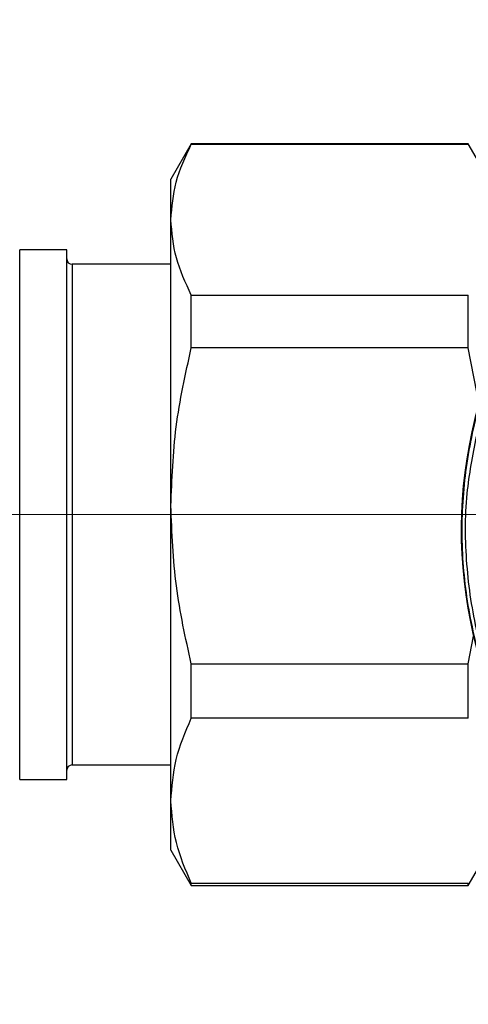
# Model space of a CAD drawing. Units: millimetres. Extents: x 50 to 2082, y 50 to 1435.
# Drawn here: x 614 to 639, y 960 to 1016 of the extents above; entities that cross this region are included whole.
import ezdxf

# ---------------------------------------------------------------- set-up
doc = ezdxf.new("R2010")
doc.units = ezdxf.units.MM
doc.header["$LTSCALE"] = 5
doc.linetypes.add('CENTERX2', pattern=[20.32, 12.7, -2.54, 2.54, -2.54])
doc.styles.add('SLDTEXTSTYLE0', font='TXT', dxfattribs={"width": 0.75})
doc.dimstyles.new('SLDDIMSTYLE0', dxfattribs={"dimtxt": 17.5, "dimasz": 17.78, "dimexe": 0, "dimexo": 0.0625, "dimgap": 4.375, "dimtad": 1, "dimdec": 0, "dimrnd": 1e-09, "dimzin": 12, "dimdsep": 46, "dimtxsty": 'SLDTEXTSTYLE0', "dimsah": 1, "dimcen": 0.09, "dimadec": 0, "dimazin": 3, "dimtfac": 1, "dimtofl": 0, "dimtmove": 0, "dimatfit": 3, "dimfxl": 1, "dimfrac": 2, "dimtolj": 1, "dimtzin": 12, "dimarcsym": 0})

# ---------------------------------------------------------------- blocks, each defined once
blk = doc.blocks.new('_D')
at = {"color": 7, "linetype": 'Continuous', "lineweight": 0}
for p, q in [((395.897, 695.354), (395.897, 1112.754)), ((938.677, 736.569), (938.677, 1112.754)), ((938.677, 1107.754), (395.897, 1107.754))]:
    blk.add_line(p, q, dxfattribs=at)
at = {"color": 7, "linetype": 'Continuous', "lineweight": 18}
for points in [[(395.897, 1107.754), (413.677, 1105.849), (413.677, 1109.659)], [(938.677, 1107.754), (920.897, 1109.659), (920.897, 1105.849)]]:
    blk.add_solid(points, dxfattribs=at)
at = {"color": 7, "linetype": 'Continuous', "lineweight": 18, "insert": (647.891, 1130.313), "char_height": 17.5, "attachment_point": 1, "style": 'SLDTEXTSTYLE0'}
blk.add_mtext('543', dxfattribs=at)

msp = doc.modelspace()

# ---------------------------------------------------------------- linework, layer by layer
at = {"color": 7, "linetype": 'Continuous', "lineweight": 25}
for p, q in [((623.452, 1008.754), (622.297, 1006.754)), ((639.143, 1008.754), (623.452, 1008.754)), ((623.452, 1008.72), (623.452, 1008.754)), ((623.452, 1008.72), (639.143, 1008.72)), ((640.297, 1006.754), (639.143, 1008.754)), ((639.143, 1008.72), (639.143, 1008.754)), ((622.297, 1004.451), (622.297, 1006.754)), ((622.297, 988.25), (622.297, 1004.451)), ((616.397, 1002.754), (613.729, 1002.754)), ((613.729, 988.145), (613.729, 1002.754)), ((616.397, 972.754), (616.397, 1002.754)), ((622.297, 1001.929), (616.697, 1001.929)), ((616.697, 1001.929), (616.697, 973.579)), ((623.452, 997.191), (623.452, 1000.182)), ((623.452, 1000.182), (639.143, 1000.182)), ((639.143, 997.191), (639.143, 1000.182)), ((639.143, 997.191), (623.452, 997.191)), ((639.787, 993.822), (639.143, 997.191)), ((613.729, 972.754), (613.729, 988.145)), ((622.297, 971.553), (622.297, 988.25)), ((639.143, 979.308), (639.444, 980.877)), ((623.452, 976.226), (623.452, 979.308)), ((623.452, 979.308), (639.143, 979.308)), ((639.143, 976.226), (639.143, 979.308)), ((639.143, 976.226), (623.452, 976.226)), ((616.697, 973.579), (622.297, 973.579)), ((613.729, 972.754), (616.397, 972.754)), ((622.297, 968.754), (622.297, 971.553)), ((622.297, 968.754), (623.452, 966.754)), ((639.143, 966.754), (640.297, 968.754)), ((623.452, 966.881), (639.143, 966.881)), ((623.452, 966.754), (623.452, 966.881)), ((623.452, 966.754), (639.143, 966.754)), ((639.143, 966.754), (639.143, 966.881))]:
    msp.add_line(p, q, dxfattribs=at)
at = {"color": 7, "linetype": 'CENTERX2', "lineweight": 18}
msp.add_line((490.897, 987.754), (949.148, 987.754), dxfattribs=at)
at = {"color": 7, "linetype": 'Continuous', "lineweight": 25}
for centre, radius, start, end in [((664.738, 986.883), 26.001, 98.9093, 208.766), ((616.697, 1002.229), 0.3, 180, 270), ((616.697, 973.279), 0.3, 90, 180)]:
    msp.add_arc(centre, radius, start, end, dxfattribs=at)
for points, knots in [([(622.297, 1004.451), (622.352, 1005.165), (622.464, 1006.605), (623.121, 1008.011), (623.452, 1008.72)], [0, 0, 0, 0, 0.496074, 1, 1, 1, 1]), ([(623.452, 1000.182), (623.125, 1000.88), (622.467, 1002.286), (622.354, 1003.726), (622.297, 1004.451)], [0, 0, 0, 0, 0.49656, 1, 1, 1, 1]), ([(622.297, 988.25), (622.352, 989.746), (622.464, 992.761), (623.121, 995.707), (623.452, 997.191)], [0, 0, 0, 0, 0.496074, 1, 1, 1, 1]), ([(639.583, 992.182), (639.378, 991.107), (638.921, 988.718), (638.953, 984.945), (639.54, 981.04), (640.667, 977.332), (641.838, 975.081), (642.414, 973.975)], [0, 0, 0, 0, 0.174053, 0.386608, 0.596634, 0.801775, 1, 1, 1, 1]), ([(623.452, 979.308), (623.125, 980.771), (622.467, 983.716), (622.354, 986.732), (622.297, 988.25)], [0, 0, 0, 0, 0.49656, 1, 1, 1, 1]), ([(622.297, 971.553), (622.352, 972.335), (622.464, 973.911), (623.121, 975.45), (623.452, 976.226)], [0, 0, 0, 0, 0.4960738, 1, 1, 1, 1]), ([(623.452, 966.881), (623.125, 967.645), (622.467, 969.184), (622.354, 970.76), (622.297, 971.553)], [0, 0, 0, 0, 0.49656, 1, 1, 1, 1])]:
    msp.add_open_spline(points, degree=3, knots=knots, dxfattribs=at)
msp.add_open_spline([(644.647, 1003.299), (643.863, 1002.25), (642.295, 1000.153), (640.578, 996.603), (639.378, 992.859), (638.764, 988.971), (638.737, 985.035), (639.313, 981.145), (640.43, 977.364), (641.636, 975.04), (642.239, 973.877)], degree=3, dxfattribs=at)

# ---------------------------------------------------------------- dimensions: what is measured, and where the dimension line sits
at = {"color": 7, "linetype": 'Continuous', "lineweight": 18}
dim = msp.add_linear_dim(base=(395.897, 1107.754), p1=(938.677, 731.569), p2=(395.897, 690.354), dimstyle='SLDDIMSTYLE0', dxfattribs=at)
dim.commit()
dim.dimension.update_dxf_attribs({"geometry": '_D', "text_midpoint": (667.287, 1107.754), "dimtype": 160})

doc.saveas('drawing.dxf')
